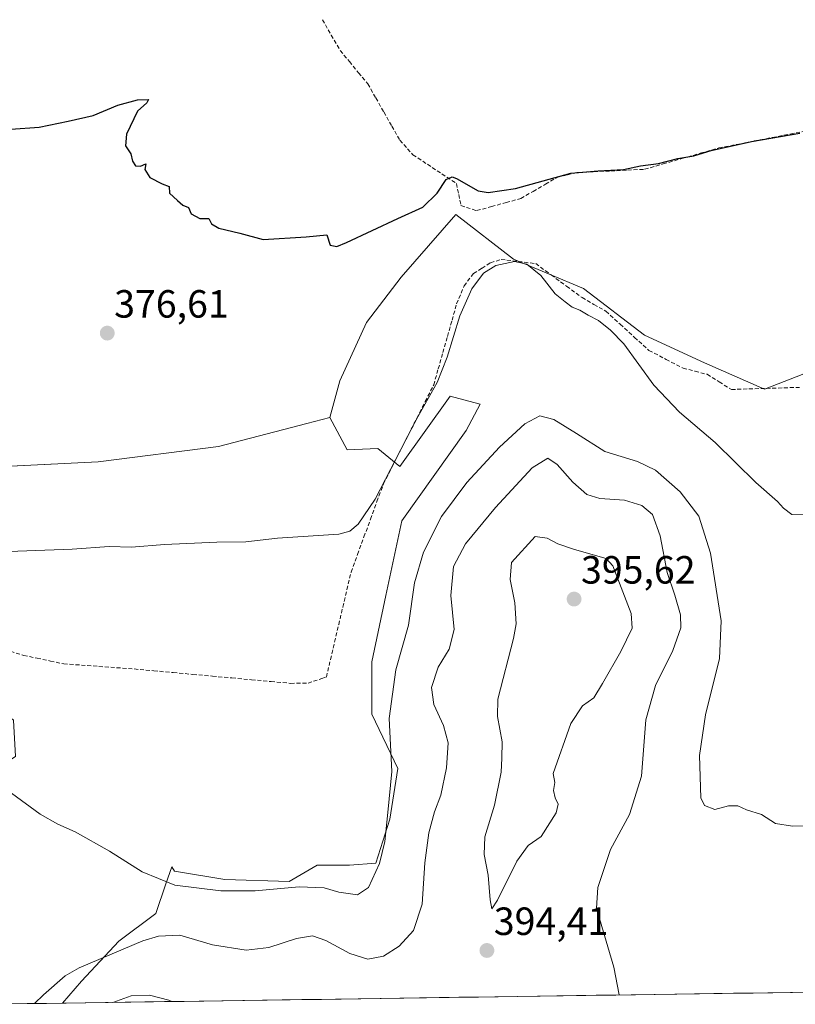
# Model space of a CAD drawing. Units: metres. Extents: x 601692 to 605178, y 4655142 to 4657506.
# Drawn here: x 603352 to 603549, y 4655166 to 4655416 of the extents above; entities that cross this region are included whole.
import ezdxf
from ezdxf.enums import TextEntityAlignment as Align

# ---------------------------------------------------------------- set-up
doc = ezdxf.new("R2010")
doc.units = ezdxf.units.M
doc.header["$MEASUREMENT"] = 0
doc.linetypes.add('TRAZOSX2', pattern=[1.5, 1, -0.5])
for name, color, linetype, lineweight in [('Carátula', 7, 'Continuous', 5), ('Corriente artificial lineal', 5, 'TRAZOSX2', 13), ('Cultivos herbáceos CxS', 92, 'Continuous', 0), ('Cultivos leñosos CxS', 92, 'Continuous', 0), ('Curva de nivel maestra', 36, 'Continuous', 30), ('Curva de nivel normal', 36, 'Continuous', 0), ('Matorral CxS', 135, 'Continuous', 0), ('Municipio CxS', 142, 'Continuous', 0), ('Punto de cota en terreno', 7, 'Continuous', 0), ('Rótulo de punto de cota en terreno', 19, 'Continuous', 0)]:
    doc.layers.add(name, color=color, linetype=linetype, lineweight=lineweight)
doc.styles.add('Arial', font='txt', dxfattribs={"height": 0.2})

# ---------------------------------------------------------------- blocks, each defined once
blk = doc.blocks.new('*U152')
at = {"layer": 'Cultivos herbáceos CxS', "color": 92, "linetype": 'Continuous', "lineweight": 0}
blk.add_polyline3d([(603571.0645, 4655333.9761, 378.2949), (603541.4977, 4655322.3775, 378.9439), (603526.1563, 4655329.0947, 378.0894), (603510.8961, 4655336.1859, 378.2266), (603495.3779, 4655348.0393, 378.2333), (603477.5415, 4655355.5345, 380.6688), (603462.8559, 4655366.8643, 376.1267), (603448.9869, 4655350.8793, 377.4448), (603440.1685, 4655339.3791, 377.6646), (603433.3675, 4655324.5679, 378.338), (603430.8003, 4655315.1683, 378.7851), (603424.9381, 4655313.6497, 378.2186), (603402.4337, 4655307.8201, 378.9567), (603371.7971, 4655303.9379, 378.9117), (603342.5851, 4655302.4551, 379.1361)], dxfattribs=at)
blk = doc.blocks.new('*U153')
at = {"layer": 'Matorral CxS', "color": 135, "linetype": 'Continuous', "lineweight": 0}
blk.add_polyline3d([(604411.21, 4655181.52, 364.79), (603362.75, 4655166.2, 393.84), (603362.75, 4655166.2, 393.84), (603367.59, 4655171.75, 393.21), (603377.05, 4655181.99, 390.74), (603386.53, 4655189.04, 388.89), (603389.08, 4655196.56, 385.72), (603390.55, 4655200.91, 383.55), (603391.25, 4655199.74, 384.11), (603404.06, 4655197.69, 384.57), (603420.45, 4655197.17, 385.58), (603427.62, 4655201.27, 384.26), (603435.82, 4655201.27, 383.96), (603442.48, 4655201.78, 386.28), (603446.07, 4655213.05, 386.56), (603448.12, 4655225.86, 386.37), (603441.46, 4655239.7, 384.46), (603441.46, 4655253.02, 383.81), (603445.04, 4655269.92, 383.72), (603449.14, 4655288.88, 383.37), (603465.54, 4655311.93, 383.13), (603469.12, 4655318.59, 382.91), (603464.96, 4655319.7, 382.06), (603461.44, 4655320.64, 381.69), (603448.63, 4655302.71, 381.67), (603443, 4655307.32, 379.52), (603435.24, 4655306.98, 379.04), (603430.8, 4655315.17, 378.79), (603433.37, 4655324.57, 378.34), (603440.17, 4655339.38, 377.66), (603448.99, 4655350.88, 377.44), (603462.86, 4655366.86, 376.13), (603477.54, 4655355.53, 380.67), (603495.38, 4655348.04, 378.23), (603510.9, 4655336.19, 378.23), (603526.16, 4655329.09, 378.09), (603541.5, 4655322.38, 378.94), (603571.06, 4655333.98, 378.29)], dxfattribs=at)
blk = doc.blocks.new('*U171')
at = {"layer": 'Matorral CxS', "color": 135, "linetype": 'Continuous', "lineweight": 0}
for points in [[(603430.8, 4655315.17, 378.79), (603435.24, 4655306.98, 379.04), (603443, 4655307.32, 379.52), (603448.63, 4655302.71, 381.67), (603461.44, 4655320.64, 381.69), (603464.96, 4655319.7, 382.06), (603469.12, 4655318.59, 382.91), (603465.54, 4655311.93, 383.13), (603449.14, 4655288.88, 383.37), (603445.04, 4655269.92, 383.72), (603441.46, 4655253.02, 383.81), (603441.46, 4655239.7, 384.46), (603448.12, 4655225.86, 386.37), (603446.07, 4655213.05, 386.56), (603442.48, 4655201.78, 386.28), (603435.82, 4655201.27, 383.96), (603427.62, 4655201.27, 384.26), (603420.45, 4655197.17, 385.58), (603404.06, 4655197.69, 384.57), (603391.25, 4655199.74, 384.11), (603390.55, 4655200.91, 383.55), (603389.08, 4655196.56, 385.72), (603386.53, 4655189.04, 388.89), (603377.05, 4655181.99, 390.74), (603367.59, 4655171.75, 393.21), (603362.75, 4655166.2, 393.84)], [(603326.24, 4655299.14, 379.26), (603316.58, 4655297.18, 379.42), (603311.84, 4655285.29, 382.26), (603306.71, 4655284.78, 382.95), (603311.84, 4655258.65, 384.3), (603319.52, 4655254.55, 384.03), (603329.77, 4655250.97, 383.57), (603342.07, 4655244.82, 383.23), (603350.26, 4655238.16, 382.86), (603350.78, 4655228.94, 382.79), (603337.45, 4655220.23, 386.42), (603323.62, 4655202.3, 386.43), (603316.45, 4655183.85, 387.82), (603342.17, 4655165.9, 388.19)]]:
    blk.add_polyline3d(points, dxfattribs=at)
blk = doc.blocks.new('*U181')
at = {"layer": 'Cultivos leñosos CxS', "color": 92, "linetype": 'Continuous', "lineweight": 0}
for points in [[(603430.8, 4655315.17, 378.79), (603435.24, 4655306.98, 379.04), (603443, 4655307.32, 379.52), (603448.63, 4655302.71, 381.67), (603461.44, 4655320.64, 381.69), (603464.96, 4655319.7, 382.06), (603469.12, 4655318.59, 382.91), (603465.54, 4655311.93, 383.13), (603449.14, 4655288.88, 383.37), (603445.04, 4655269.92, 383.72), (603441.46, 4655253.02, 383.81), (603441.46, 4655239.7, 384.46), (603448.12, 4655225.86, 386.37), (603446.07, 4655213.05, 386.56), (603442.48, 4655201.78, 386.28), (603435.82, 4655201.27, 383.96), (603427.62, 4655201.27, 384.26), (603420.45, 4655197.17, 385.58), (603404.06, 4655197.69, 384.57), (603391.25, 4655199.74, 384.11), (603390.55, 4655200.91, 383.55), (603389.08, 4655196.56, 385.72), (603386.53, 4655189.04, 388.89), (603377.05, 4655181.99, 390.74), (603367.59, 4655171.75, 393.21), (603362.75, 4655166.2, 393.84)], [(603326.24, 4655299.14, 379.26), (603316.58, 4655297.18, 379.42), (603311.84, 4655285.29, 382.26), (603306.71, 4655284.78, 382.95), (603311.84, 4655258.65, 384.3), (603319.52, 4655254.55, 384.03), (603329.77, 4655250.97, 383.57), (603342.07, 4655244.82, 383.23), (603350.26, 4655238.16, 382.86), (603350.78, 4655228.94, 382.79), (603337.45, 4655220.23, 386.42), (603323.62, 4655202.3, 386.43), (603316.45, 4655183.85, 387.82), (603342.17, 4655165.9, 388.19)]]:
    blk.add_polyline3d(points, dxfattribs=at)
blk = doc.blocks.new('*U183')
at = {"layer": 'Curva de nivel normal', "color": 36, "linetype": 'Continuous', "lineweight": 0}
blk.add_polyline3d([(603375.52, 4655166.39, 395), (603380.22, 4655168.06, 395), (603384.89, 4655168.19, 395), (603389.82, 4655166.96, 395), (603390.55, 4655166.61, 395)], dxfattribs=at)
blk = doc.blocks.new('*U193')
at = {"layer": 'Curva de nivel normal', "color": 36, "linetype": 'Continuous', "lineweight": 0}
blk.add_polyline3d([(603504.48, 4655168.27, 390), (603503.14, 4655175.38, 390), (603500.03, 4655185.67, 390), (603498.7, 4655190.39, 390), (603499, 4655195.58, 390), (603502.27, 4655205.3, 390), (603507.09, 4655214.23, 390), (603510.12, 4655223.99, 390), (603511.27, 4655238.32, 390), (603513.68, 4655247.05, 390), (603518.16, 4655255.91, 390), (603520.14, 4655261.68, 390), (603520.08, 4655264.97, 390), (603518.66, 4655270.01, 390), (603516.73, 4655275.78, 390), (603514.94, 4655285.13, 390), (603513, 4655290.54, 390), (603510.26, 4655292.84, 390), (603505.87, 4655294.15, 390), (603499.54, 4655294.56, 390), (603496.2, 4655295.66, 390), (603492.66, 4655298.77, 390), (603488.68, 4655303.28, 390), (603486.31, 4655304.83, 390), (603482.36, 4655302.38, 390), (603473.02, 4655292.32, 390), (603465.39, 4655283.03, 390), (603462.3, 4655277.33, 390), (603461.63, 4655269.91, 390), (603462.49, 4655261.31, 390), (603461.17, 4655256.26, 390), (603458.35, 4655251.71, 390), (603456.66, 4655246.52, 390), (603457.29, 4655242.2, 390), (603459.78, 4655236.82, 390), (603460.92, 4655232.43, 390), (603460.55, 4655226.1, 390), (603459.03, 4655219.15, 390), (603457.46, 4655214.9, 390), (603456.01, 4655209.53, 390), (603455.03, 4655201.86, 390), (603454.33, 4655191.39, 390), (603452.13, 4655184.67, 390), (603448.45, 4655180.66, 390), (603444.46, 4655178.18, 390), (603440.46, 4655177.37, 390), (603435.88, 4655178.82, 390), (603429.8, 4655182.16, 390), (603426.36, 4655183.29, 390), (603422.36, 4655182.66, 390), (603415.28, 4655180.37, 390), (603409.52, 4655179.71, 390), (603400.97, 4655181.01, 390), (603392.61, 4655183.46, 390), (603387.16, 4655183.27, 390), (603383.2, 4655182.08, 390), (603367.03, 4655175.18, 390), (603363.39, 4655173.17, 390), (603357.92, 4655168.34, 390), (603355.64, 4655166.1, 390)], dxfattribs=at)
blk = doc.blocks.new('*U198')
at = {"layer": 'Curva de nivel maestra', "color": 36, "linetype": 'Continuous', "lineweight": 30}
blk.add_polyline3d([(603349.56, 4655388.56, 375), (603356.81, 4655389.05, 375), (603364.22, 4655390.64, 375), (603370.58, 4655392.07, 375), (603376.87, 4655394.65, 375), (603381.82, 4655396.08, 375), (603384.67, 4655396.12, 375), (603384.21, 4655395.25, 375), (603381.84, 4655393.12, 375), (603379.06, 4655387.3, 375), (603378.8, 4655384.3, 375), (603380.14, 4655382.3, 375), (603380.6, 4655380.42, 375), (603381.3, 4655379.23, 375), (603382.6, 4655379.14, 375), (603383.94, 4655379.73, 375), (603383.67, 4655378.3, 375), (603384.94, 4655376.3, 375), (603388.14, 4655374.64, 375), (603389.93, 4655373.98, 375), (603389.97, 4655372.31, 375), (603392.04, 4655370.42, 375), (603393.37, 4655369.21, 375), (603394.82, 4655368.66, 375), (603395.52, 4655367.02, 375), (603397.68, 4655365.86, 375), (603400, 4655365.84, 375), (603400.66, 4655364.5, 375), (603402.58, 4655363.42, 375), (603407.92, 4655362.1, 375), (603413.84, 4655360.47, 375), (603424.79, 4655361.15, 375), (603430.06, 4655361.7, 375), (603430.85, 4655359.03, 375), (603432.57, 4655358.75, 375), (603435.09, 4655359.76, 375), (603448.12, 4655365.88, 375), (603454.46, 4655368.77, 375), (603458.13, 4655372.3, 375), (603460.46, 4655375.74, 375), (603461.97, 4655376.43, 375), (603463.07, 4655376, 375), (603468.57, 4655372.9, 375), (603471.09, 4655372.49, 375), (603478.07, 4655373.47, 375), (603492.13, 4655377.36, 375), (603499.11, 4655377.94, 375), (603505.6, 4655378.34, 375), (603509.87, 4655379.26, 375), (603514.5, 4655379.88, 375), (603519.39, 4655381.11, 375), (603523.47, 4655381.75, 375), (603527.87, 4655383.13, 375), (603538.13, 4655385.41, 375), (603550.5, 4655387.54, 375)], dxfattribs=at)
blk = doc.blocks.new('5PATER')
at = {"layer": 'Carátula', "linetype": 'Continuous', "lineweight": 5}
h = blk.add_hatch(color=250, dxfattribs=at)
edge = h.paths.add_edge_path()
edge.add_ellipse((0, 0.01), major_axis=(-1.33, -1.34), ratio=0.999422, start_angle=0, end_angle=360)

msp = doc.modelspace()

# ---------------------------------------------------------------- linework, layer by layer
at = {"layer": 'Corriente artificial lineal', "color": 5, "linetype": 'TRAZOSX2', "lineweight": 13}
for points in [[(603428.91, 4655416.43, 373.05), (603431.18, 4655412.52, 373.08), (603433.45, 4655408.6, 373.04), (603435.79, 4655405.77, 373.04), (603438.12, 4655402.93, 373.07), (603440.46, 4655400.1, 373.17), (603442.5, 4655396.53, 373.6), (603444.54, 4655392.95, 373.97), (603446.58, 4655389.38, 374.42), (603448.62, 4655385.8, 374.65), (603451.95, 4655382.08, 374.69), (603455.65, 4655379.64, 374.79), (603459.34, 4655377.19, 374.87), (603463.04, 4655374.75, 374.9), (603463.62, 4655371.95, 375.09), (603464.2, 4655369.14, 375.38), (603468.19, 4655367.85, 375.56), (603471.94, 4655368.88, 375.33), (603475.68, 4655369.9, 375.38), (603479.43, 4655370.93, 375.38), (603482.57, 4655372.75, 375.22), (603485.7, 4655374.56, 375.23), (603488.84, 4655376.38, 375.06), (603491.29, 4655376.95, 375.12), (603493.73, 4655377.51, 374.98), (603498.03, 4655377.72, 374.86), (603502.34, 4655377.94, 374.7), (603506.64, 4655378.15, 374.81), (603510.94, 4655378.36, 375.27), (603515.67, 4655379.72, 375.27), (603520.39, 4655381.08, 375.02), (603525.12, 4655382.43, 374.8), (603529.84, 4655383.79, 375.01), (603534.39, 4655384.68, 375.09), (603538.93, 4655385.57, 375), (603543.48, 4655386.46, 374.81), (603548.03, 4655387.34, 374.59), (603552.57, 4655388.23, 374.63)], [(603349.49, 4655255.72, 381.66), (603352.86, 4655254.68, 381.69), (603356.26, 4655253.97, 381.44), (603359.66, 4655253.25, 381.71), (603363.06, 4655252.54, 381.86), (603367.55, 4655252.21, 381.71), (603372.03, 4655251.88, 381.5), (603376.52, 4655251.55, 381.64), (603381, 4655251.22, 381.61), (603385.98, 4655250.76, 381.58), (603390.96, 4655250.31, 381.45), (603395.94, 4655249.85, 381.37), (603400.92, 4655249.4, 381.44), (603405.89, 4655248.94, 381.52), (603410.87, 4655248.48, 381.02), (603415.85, 4655248.03, 381.11), (603420.83, 4655247.57, 381.24), (603425.25, 4655247.61, 381.67), (603428.77, 4655248.8, 381.9), (603429.92, 4655249.18, 382.01), (603430.97, 4655253.63, 381.61), (603432.01, 4655258.07, 381.51), (603433.06, 4655262.52, 381.09), (603434.11, 4655266.97, 381.2), (603435.15, 4655271.41, 381.06), (603436.2, 4655275.86, 380.73), (603437.85, 4655280.35, 380.76), (603439.5, 4655284.83, 380.91), (603441.15, 4655289.32, 380.73), (603442.8, 4655293.8, 380.31), (603444.45, 4655298.29, 380.44), (603446.58, 4655302.49, 380.04), (603448.72, 4655306.69, 380.37), (603450.85, 4655310.89, 380.23), (603452.98, 4655315.08, 379.96), (603455.12, 4655319.28, 380.05), (603457.25, 4655323.48, 379.45), (603458.42, 4655327.6, 379.65), (603459.59, 4655331.73, 379.62), (603460.75, 4655335.85, 379.49), (603461.92, 4655339.98, 379.39), (603463.09, 4655344.1, 379.4), (603464.98, 4655348.67, 379.02), (603467.39, 4655351.84, 379.04), (603469.55, 4655353.21, 379.11), (603471.7, 4655354.57, 379.07), (603474.42, 4655355.44, 379.56), (603478.82, 4655354.91, 380.07), (603483.22, 4655354.37, 379.38), (603487.16, 4655351.49, 379), (603491.09, 4655348.6, 378.54), (603495.03, 4655345.72, 378.8), (603498.05, 4655343.99, 378.88), (603501.06, 4655342.25, 378.73), (603504.73, 4655338.92, 378.76), (603508.39, 4655335.6, 378.61), (603512.06, 4655332.27, 378.7), (603516.4, 4655330.01, 378.66), (603520.74, 4655327.75, 378.73), (603523.79, 4655326.98, 378.52), (603526.84, 4655326.2, 378.41), (603529.95, 4655324.27, 378.36), (603533.05, 4655322.34, 378.31), (603537.51, 4655322.48, 378.13), (603541.96, 4655322.62, 378.4), (603546.42, 4655322.76, 378.02), (603550.87, 4655322.89, 378.07)]]:
    msp.add_polyline3d(points, dxfattribs=at)
at = {"layer": 'Cultivos herbáceos CxS', "color": 92, "linetype": 'Continuous', "lineweight": 0}
for points in [[(603571.06, 4655333.98, 378.29), (603541.5, 4655322.38, 378.94), (603526.16, 4655329.09, 378.09), (603510.9, 4655336.19, 378.23), (603495.38, 4655348.04, 378.23), (603477.54, 4655355.53, 380.67), (603462.86, 4655366.86, 376.13), (603448.99, 4655350.88, 377.44), (603440.17, 4655339.38, 377.66), (603433.37, 4655324.57, 378.34), (603430.8, 4655315.17, 378.79)], [(603430.8, 4655315.17, 378.79), (603424.94, 4655313.65, 378.22), (603402.43, 4655307.82, 378.96), (603371.8, 4655303.94, 378.91), (603342.59, 4655302.46, 379.14), (603326.24, 4655299.14, 379.26)]]:
    msp.add_polyline3d(points, dxfattribs=at)
at = {"layer": 'Cultivos leñosos CxS', "color": 92, "linetype": 'Continuous', "lineweight": 0}
for points in [[(603342.59, 4655302.46, 379.14), (603371.8, 4655303.94, 378.91), (603402.43, 4655307.82, 378.96), (603424.94, 4655313.65, 378.22), (603430.8, 4655315.17, 378.79), (603435.24, 4655306.98, 379.04), (603443, 4655307.32, 379.52), (603448.63, 4655302.71, 381.67), (603461.44, 4655320.64, 381.69), (603464.96, 4655319.7, 382.06), (603469.12, 4655318.59, 382.91), (603465.54, 4655311.93, 383.13), (603449.14, 4655288.88, 383.37), (603445.04, 4655269.92, 383.72), (603441.46, 4655253.02, 383.81), (603441.46, 4655239.7, 384.46), (603448.12, 4655225.86, 386.37), (603446.07, 4655213.05, 386.56), (603442.48, 4655201.78, 386.28), (603435.82, 4655201.27, 383.96), (603427.62, 4655201.27, 384.26), (603420.45, 4655197.17, 385.58), (603404.06, 4655197.69, 384.57), (603391.25, 4655199.74, 384.11), (603390.55, 4655200.91, 383.55), (603389.08, 4655196.56, 385.72), (603386.53, 4655189.04, 388.89), (603377.05, 4655181.99, 390.74), (603367.59, 4655171.75, 393.21), (603362.75, 4655166.2, 393.84), (603342.17, 4655165.9, 388.19)], [(603430.8, 4655315.17, 378.79), (603424.94, 4655313.65, 378.22), (603402.43, 4655307.82, 378.96), (603371.8, 4655303.94, 378.91), (603342.59, 4655302.46, 379.14), (603326.24, 4655299.14, 379.26)], [(603362.75, 4655166.2, 393.84), (603342.17, 4655165.9, 388.19)]]:
    msp.add_polyline3d(points, dxfattribs=at)
at = {"layer": 'Curva de nivel normal', "color": 36, "linetype": 'Continuous', "lineweight": 0}
for points in [[(603554.53, 4655290.44, 380), (603548.46, 4655290.53, 380), (603546.3, 4655292.15, 380), (603544.82, 4655293.83, 380), (603539.3, 4655298.7, 380), (603528.9, 4655308.85, 380), (603519.81, 4655316.56, 380), (603513.26, 4655323.45, 380), (603505.69, 4655333.99, 380), (603502.23, 4655337.46, 380), (603499.25, 4655339.9, 380), (603496.58, 4655341.26, 380), (603494.46, 4655342.52, 380), (603492.53, 4655343.31, 380), (603490.73, 4655344.64, 380), (603488.2, 4655346.69, 380), (603484.51, 4655351.38, 380), (603480.99, 4655354.26, 380), (603477.84, 4655354.87, 380), (603473.06, 4655353.89, 380), (603469.96, 4655351.92, 380), (603466.99, 4655347.98, 380), (603463.93, 4655341.12, 380), (603460.72, 4655330.53, 380), (603458.13, 4655324.12, 380), (603452.79, 4655314.62, 380), (603442.36, 4655294.43, 380), (603438.05, 4655288.04, 380), (603435.93, 4655286.26, 380), (603433.08, 4655285.51, 380), (603417.51, 4655284.47, 380), (603409.41, 4655283.59, 380), (603402, 4655283.51, 380), (603388.72, 4655282.89, 380), (603380.3, 4655282.19, 380), (603374.64, 4655282.36, 380), (603365.19, 4655281.75, 380), (603342.02, 4655280.86, 380)], [(603557.69, 4655211.47, 385), (603548.64, 4655211.25, 385), (603544.31, 4655211.9, 385), (603540.67, 4655214.2, 385), (603536.91, 4655215.37, 385), (603534.71, 4655216.44, 385), (603532.29, 4655216.4, 385), (603528.87, 4655215.46, 385), (603526.24, 4655216.5, 385), (603525.29, 4655218.42, 385), (603524.95, 4655229.21, 385), (603526.49, 4655239.56, 385), (603530.02, 4655253.88, 385), (603530.48, 4655263.49, 385), (603527.75, 4655280.7, 385), (603524.79, 4655290.14, 385), (603519.98, 4655296.33, 385), (603513.73, 4655301.82, 385), (603509.15, 4655304.01, 385), (603500.81, 4655306.58, 385), (603493.59, 4655311.11, 385), (603487.83, 4655314.68, 385), (603484.24, 4655315.67, 385), (603480.45, 4655313.62, 385), (603474, 4655307.66, 385), (603465.68, 4655298.65, 385), (603459.22, 4655289.98, 385), (603454.67, 4655280.93, 385), (603452.36, 4655273.11, 385), (603450.8, 4655262.41, 385), (603447.64, 4655251.02, 385), (603445.92, 4655238.64, 385), (603446.63, 4655225.11, 385), (603445.56, 4655214.74, 385), (603444.81, 4655207.31, 385), (603443.44, 4655201.77, 385), (603440.68, 4655195.63, 385), (603437.81, 4655193.73, 385), (603433.06, 4655194.43, 385), (603429.34, 4655195.5, 385), (603423.02, 4655195.8, 385), (603411.8, 4655194.79, 385), (603403.06, 4655194.74, 385), (603391.33, 4655196.21, 385), (603383.06, 4655199.58, 385), (603374.68, 4655204.86, 385), (603365.96, 4655209.81, 385), (603361.52, 4655211.7, 385), (603357.1, 4655214.28, 385), (603349.78, 4655219.61, 385)], [(603472.06, 4655190.21, 395), (603473.52, 4655192.43, 395), (603478.38, 4655202.28, 395), (603481.27, 4655206.32, 395), (603484.63, 4655208.6, 395), (603488.47, 4655214.61, 395), (603488.93, 4655216.86, 395), (603488.14, 4655218.44, 395), (603487.76, 4655220.32, 395), (603488.08, 4655222.32, 395), (603487.71, 4655224.65, 395), (603492.19, 4655237.32, 395), (603495.12, 4655241.87, 395), (603498.04, 4655243.84, 395), (603500.26, 4655247.53, 395), (603504.93, 4655255.65, 395), (603507.77, 4655261.64, 395), (603507.52, 4655265.32, 395), (603502.83, 4655277.43, 395), (603501.13, 4655279.31, 395), (603493.09, 4655281.61, 395), (603488.87, 4655283.05, 395), (603486.1, 4655284.55, 395), (603483.1, 4655284.95, 395), (603477.08, 4655278.28, 395), (603476.73, 4655273.95, 395), (603477.9, 4655268.05, 395), (603478.21, 4655262.73, 395), (603477.58, 4655258.95, 395), (603473.59, 4655243.57, 395), (603473.53, 4655239.09, 395), (603474.7, 4655232.69, 395), (603474.6, 4655228.5, 395), (603474.39, 4655224.99, 395), (603472.73, 4655216.54, 395), (603470.31, 4655208.52, 395), (603470.1, 4655204.02, 395), (603471.14, 4655198.76, 395), (603471.65, 4655192.51, 395), (603472.06, 4655190.21, 395)]]:
    msp.add_polyline3d(points, dxfattribs=at)
at = {"layer": 'Matorral CxS', "color": 135, "linetype": 'Continuous', "lineweight": 0}
for points in [[(603571.06, 4655333.98, 378.29), (603541.5, 4655322.38, 378.94), (603526.16, 4655329.09, 378.09), (603510.9, 4655336.19, 378.23), (603495.38, 4655348.04, 378.23), (603477.54, 4655355.53, 380.67), (603462.86, 4655366.86, 376.13), (603448.99, 4655350.88, 377.44), (603440.17, 4655339.38, 377.66), (603433.37, 4655324.57, 378.34), (603430.8, 4655315.17, 378.79)], [(604411.21, 4655181.52, 364.79), (603362.75, 4655166.2, 393.84)]]:
    msp.add_polyline3d(points, dxfattribs=at)
at = {"layer": 'Municipio CxS', "color": 142, "linetype": 'Continuous', "lineweight": 0}
msp.add_polyline3d([(603553.59, 4655168.99, 386.83), (603548.6, 4655168.92, 386.75), (603543.6, 4655168.84, 386.8), (603538.6, 4655168.77, 386.83), (603533.61, 4655168.7, 386.86), (603528.61, 4655168.62, 386.94), (603523.61, 4655168.55, 387.06), (603518.62, 4655168.48, 387.38), (603513.62, 4655168.41, 387.83), (603508.62, 4655168.33, 388.73), (603503.62, 4655168.26, 390.06), (603498.63, 4655168.19, 391.47), (603493.63, 4655168.11, 392.57), (603488.63, 4655168.04, 393.24), (603483.64, 4655167.97, 393.74), (603478.64, 4655167.89, 394.05), (603473.64, 4655167.82, 394.27), (603468.65, 4655167.75, 394.46), (603463.65, 4655167.68, 394.56), (603458.65, 4655167.6, 394.55), (603453.66, 4655167.53, 394.33), (603448.66, 4655167.46, 393.75), (603443.66, 4655167.38, 392.96), (603438.66, 4655167.31, 392.54), (603433.67, 4655167.24, 392.83), (603428.67, 4655167.16, 393.75), (603423.67, 4655167.09, 394.44), (603418.68, 4655167.02, 394.37), (603413.68, 4655166.95, 394.13), (603408.68, 4655166.87, 394.1), (603403.69, 4655166.8, 394.23), (603398.69, 4655166.73, 394.4), (603393.69, 4655166.65, 394.64), (603388.7, 4655166.58, 394.9), (603383.7, 4655166.51, 395.01), (603378.7, 4655166.43, 394.86), (603373.7, 4655166.36, 394.43), (603368.71, 4655166.29, 393.59), (603363.71, 4655166.22, 392.27), (603358.71, 4655166.14, 390.65), (603353.72, 4655166.07, 388.76), (603348.72, 4655166, 387.65)], dxfattribs=at)

# ---------------------------------------------------------------- block references
at = {"layer": 'Cultivos herbáceos CxS', "color": 92, "linetype": 'Continuous', "lineweight": 0}
msp.add_blockref('*U152', (0, 0), dxfattribs=at)
at = {"layer": 'Cultivos leñosos CxS', "color": 92, "linetype": 'Continuous', "lineweight": 0}
msp.add_blockref('*U181', (0, 0), dxfattribs=at)
at = {"layer": 'Curva de nivel maestra', "color": 36, "linetype": 'Continuous', "lineweight": 30}
msp.add_blockref('*U198', (0, 0), dxfattribs=at)
at = {"layer": 'Curva de nivel normal', "color": 36, "linetype": 'Continuous', "lineweight": 0}
for name in ['*U183', '*U193']:
    msp.add_blockref(name, (0, 0), dxfattribs=at)
at = {"layer": 'Matorral CxS', "color": 135, "linetype": 'Continuous', "lineweight": 0}
for name in ['*U153', '*U171']:
    msp.add_blockref(name, (0, 0), dxfattribs=at)
at = {"layer": 'Punto de cota en terreno', "linetype": 'Continuous', "lineweight": 0}
for p in [(603374.14, 4655336.67, 376.61), (603493, 4655269, 395.62), (603470.8, 4655179.59, 394.41)]:
    msp.add_blockref('5PATER', p, dxfattribs=at)

# ---------------------------------------------------------------- texts
at = {"layer": 'Rótulo de punto de cota en terreno', "color": 19, "linetype": 'Continuous', "lineweight": 0, "style": 'Arial'}
for s, p in [('376,61', (603375.9, 4655338.43)), ('395,62', (603494.76, 4655270.76)), ('394,41', (603472.56, 4655181.35))]:
    msp.add_text(s, height=7, dxfattribs=at).set_placement(p, align=Align.BOTTOM_LEFT)

doc.saveas('drawing.dxf')
